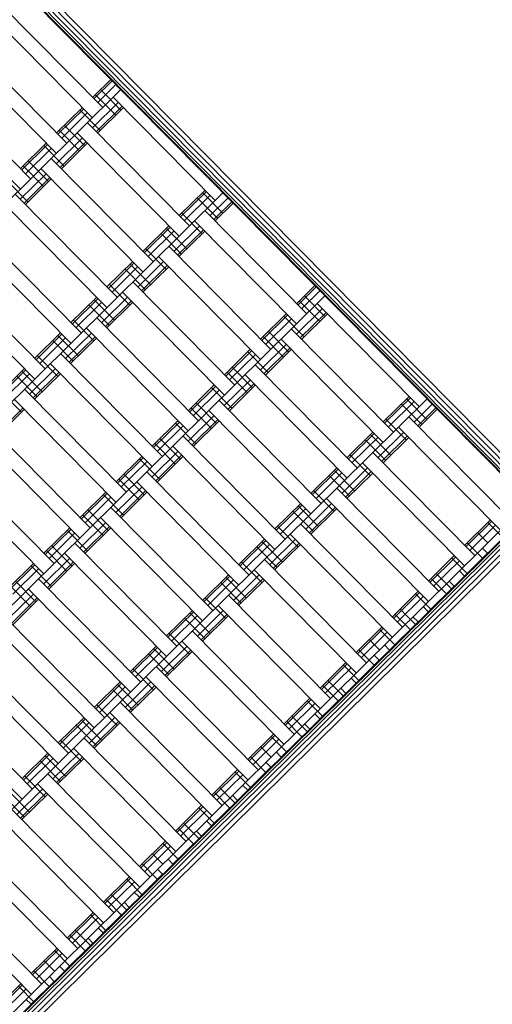
# Model space of a CAD drawing. Extents: x 8379 to 24041, y -6760 to 3949.
# Drawn here: x 14964 to 15290, y -662 to 17 of the extents above; entities that cross this region are included whole.
import ezdxf

# ---------------------------------------------------------------- set-up
doc = ezdxf.new("R2010")
doc.units = 0
doc.header["$LTSCALE"] = 14.285714
doc.layers.add('mitat', color=7, linetype='Continuous', true_color=0x13a538)
doc.layers.add('valine', color=7, linetype='Continuous')
doc.styles.get("Standard").update_dxf_attribs({"font": 'arial.ttf', "height": 60})
doc.dimstyles.new('oma', dxfattribs={"dimtxt": 60, "dimasz": 100, "dimexe": 20, "dimexo": 20, "dimgap": 30, "dimtad": 0, "dimtih": 1, "dimtoh": 1, "dimdec": 0, "dimzin": 0, "dimdsep": 46, "dimtxsty": 'Standard', "dimcen": 0.09, "dimclrd": 256, "dimadec": 0, "dimazin": 0, "dimtfac": 1, "dimtdec": 0, "dimtofl": 0, "dimtmove": 0, "dimatfit": 3, "dimfxl": 1, "dimtolj": 1, "dimtzin": 0, "dimarcsym": 0})

# ---------------------------------------------------------------- blocks, each defined once
blk = doc.blocks.new('*D5020')
at = {"layer": 'Defpoints', "color": 0, "transparency": 16777216}
for p in [(21467.05, 1742.79), (21467.05, -1692.55), (9878.77, -2480.51)]:
    blk.add_point(p, dxfattribs=at)
at = {"layer": 'mitat', "color": 0, "lineweight": -2, "transparency": 16777216}
for p, q in [((9878.77, -2460.51), (9878.77, 1762.79)), ((21467.05, -1672.55), (21467.05, 1762.79))]:
    blk.add_line(p, q, dxfattribs=at)
at = {"layer": 'mitat', "color": 104, "lineweight": -2, "true_color": 0x13a538, "transparency": 16777216}
for p, q in [((9978.77, 1742.79), (15532.77, 1742.79)), ((21367.05, 1742.79), (15813.05, 1742.79))]:
    blk.add_line(p, q, dxfattribs=at)
at = {"layer": 'mitat', "color": 104, "true_color": 0x13a538, "transparency": 16777216}
for points in [[(9978.77, 1759.46), (9978.77, 1726.12), (9878.77, 1742.79)], [(21367.05, 1759.46), (21367.05, 1726.12), (21467.05, 1742.79)]]:
    blk.add_solid(points, dxfattribs=at)
at = {"layer": 'mitat', "color": 0, "transparency": 16777216, "insert": (15672.91, 1742.79), "char_height": 60, "attachment_point": 5}
blk.add_mtext('\\A1;11588', dxfattribs=at)
blk = doc.blocks.new('*D5024')
at = {"layer": 'Defpoints', "color": 0, "transparency": 16777216}
for p in [(22967.43, 3280.95), (22967.43, -1652.09), (8379.06, -2450.73)]:
    blk.add_point(p, dxfattribs=at)
at = {"layer": 'mitat', "color": 0, "lineweight": -2, "transparency": 16777216}
for p, q in [((8379.06, -2430.73), (8379.06, 3300.95)), ((22967.43, -1632.09), (22967.43, 3300.95))]:
    blk.add_line(p, q, dxfattribs=at)
at = {"layer": 'mitat', "color": 104, "lineweight": -2, "true_color": 0x13a538, "transparency": 16777216}
for p, q in [((8479.06, 3280.95), (15533.11, 3280.95)), ((22867.43, 3280.95), (15813.38, 3280.95))]:
    blk.add_line(p, q, dxfattribs=at)
at = {"layer": 'mitat', "color": 104, "true_color": 0x13a538, "transparency": 16777216}
for points in [[(8479.06, 3297.62), (8479.06, 3264.28), (8379.06, 3280.95)], [(22867.43, 3297.62), (22867.43, 3264.28), (22967.43, 3280.95)]]:
    blk.add_solid(points, dxfattribs=at)
at = {"layer": 'mitat', "color": 0, "transparency": 16777216, "insert": (15673.25, 3280.95), "char_height": 60, "attachment_point": 5}
blk.add_mtext('\\A1;14588', dxfattribs=at)

msp = doc.modelspace()

# ---------------------------------------------------------------- linework, layer by layer
at = {"layer": 'valine', "lineweight": 18}
for p, q in [((14819.82, 185.25), (15508.82, -511.65)), ((14820.37, 185.39), (15508.69, -510.82)), ((14822.38, 185.38), (15508.7, -508.81)), ((14825.51, 185.36), (15508.72, -505.68)), ((14829.45, 185.34), (15508.74, -501.74)), ((15508.77, -497.37), (14833.82, 185.31)), ((14951.5, 27.17), (15021.81, -43.94)), ((15014.7, -50.98), (14944.39, 20.14)), ((14996.92, -68.55), (14926.61, 2.56)), ((14989.81, -75.58), (14919.5, -4.47)), ((14901.72, -22.05), (14972.03, -93.16)), ((15027.22, -24.53), (15014.78, -36.83)), ((15028.17, -25.48), (15015.72, -37.79)), ((15034.25, -31.64), (14529.36, -530.82)), ((14894.61, -29.08), (14964.92, -100.19)), ((15030.74, -28.09), (15018.29, -40.39)), ((15020.11, -31.56), (15034.17, -45.78)), ((15032.44, -40.47), (15014.66, -58.05)), ((15016.56, -35.08), (15030.62, -49.3)), ((15028.92, -36.91), (15099.23, -108.03)), ((15007.67, -43.86), (14989.89, -61.44)), ((15008.61, -44.82), (14990.83, -62.39)), ((15011.18, -47.42), (14993.41, -65)), ((15005.89, -45.62), (15019.95, -59.84)), ((15035.01, -43.07), (15017.23, -60.65)), ((15035.95, -44.03), (15018.17, -61.6)), ((14991.67, -59.68), (15005.73, -73.91)), ((14995.22, -56.17), (15009.28, -70.39)), ((15011.14, -54.49), (15081.45, -125.6)), ((15007.55, -65.08), (14989.77, -82.65)), ((15010.12, -67.68), (14992.34, -85.26)), ((15004.03, -61.52), (15074.34, -132.63)), ((14982.78, -68.47), (14965, -86.05)), ((14983.72, -69.42), (14965.94, -87)), ((14986.29, -72.03), (14968.52, -89.6)), ((14981, -70.23), (14995.06, -84.45)), ((15011.06, -68.63), (14993.28, -86.21)), ((14970.33, -80.78), (14984.4, -95)), ((14986.25, -79.1), (15056.56, -150.21)), ((14966.78, -84.29), (14980.84, -98.51)), ((15049.45, -157.24), (14979.14, -86.13)), ((14956.11, -94.84), (14970.17, -109.06)), ((14982.66, -89.68), (14964.88, -107.26)), ((14985.23, -92.29), (14967.45, -109.86)), ((14986.17, -93.24), (14968.39, -110.82)), ((15092.2, -100.92), (15074.42, -118.49)), ((15104.56, -102.75), (14599.66, -601.93)), ((15031.67, -174.82), (14961.36, -103.71)), ((15093.14, -101.87), (15075.36, -119.44)), ((15095.71, -104.47), (15077.93, -122.05)), ((15086.86, -106.19), (15100.92, -120.41)), ((15090.42, -102.67), (15104.48, -116.9)), ((15108.08, -106.31), (15095.63, -118.61)), ((14954.25, -110.74), (15024.56, -181.85)), ((15162.42, -186.17), (15092.12, -115.06)), ((15110.65, -108.91), (15098.21, -121.22)), ((15111.59, -109.86), (15099.15, -122.17)), ((15076.2, -116.73), (15090.26, -130.96)), ((15085.01, -122.09), (15155.31, -193.2)), ((14936.47, -128.31), (15006.78, -199.43)), ((15067.31, -125.52), (15049.53, -143.1)), ((15068.25, -126.48), (15050.47, -144.05)), ((15065.53, -127.28), (15079.59, -141.5)), ((15088.52, -125.64), (15070.74, -143.22)), ((15091.09, -128.25), (15073.32, -145.82)), ((14929.36, -135.34), (14999.67, -206.46)), ((15070.82, -129.08), (15053.04, -146.65)), ((15061.97, -130.8), (15076.04, -145.02)), ((15092.04, -129.2), (15074.26, -146.78)), ((15051.31, -141.34), (15065.37, -155.56)), ((15067.23, -139.66), (15137.53, -210.78)), ((15060.12, -146.7), (15130.42, -217.81)), ((14911.59, -152.92), (14981.89, -224.03)), ((15042.42, -150.13), (15024.64, -167.71)), ((15043.36, -151.08), (15025.58, -168.66)), ((15045.93, -153.69), (15028.16, -171.26)), ((15037.08, -155.4), (15051.15, -169.63)), ((15040.64, -151.89), (15054.7, -166.11)), ((15063.63, -150.25), (15045.85, -167.83)), ((15066.2, -152.85), (15048.43, -170.43)), ((15067.15, -153.81), (15049.37, -171.38)), ((14974.78, -231.06), (14904.47, -159.95)), ((15026.42, -165.95), (15040.48, -180.17)), ((15042.34, -164.27), (15112.64, -235.38)), ((15167.84, -166.75), (15155.39, -179.06)), ((15168.78, -167.71), (15156.33, -180.01)), ((15174.87, -173.87), (14669.97, -673.04)), ((15017.53, -174.74), (14999.75, -192.31)), ((15018.47, -175.69), (15000.69, -193.27)), ((15015.75, -176.49), (15029.81, -190.72)), ((15038.74, -174.86), (15020.96, -192.43)), ((15035.23, -171.3), (15105.53, -242.41)), ((15171.35, -170.31), (15158.91, -182.61)), ((15160.73, -173.79), (15174.79, -188.01)), ((15021.04, -178.29), (15003.27, -195.87)), ((15012.2, -180.01), (15026.26, -194.23)), ((15041.32, -177.46), (15023.54, -195.04)), ((15042.26, -178.41), (15024.48, -195.99)), ((15173.05, -182.69), (15155.27, -200.27)), ((15157.17, -177.3), (15171.23, -191.52)), ((15239.84, -250.25), (15169.53, -179.14)), ((15017.45, -188.88), (15087.75, -259.99)), ((15148.28, -186.09), (15130.5, -203.67)), ((15149.22, -187.04), (15131.44, -204.62)), ((15151.8, -189.64), (15134.02, -207.22)), ((15146.5, -187.85), (15160.56, -202.07)), ((15175.62, -185.3), (15157.84, -202.87)), ((15176.56, -186.25), (15158.79, -203.83)), ((15001.53, -190.56), (15015.59, -204.78)), ((15080.64, -267.02), (15010.34, -195.91)), ((15222.06, -267.83), (15151.76, -196.72)), ((14992.64, -199.34), (14974.86, -216.92)), ((14993.58, -200.3), (14975.8, -217.87)), ((14996.15, -202.9), (14978.38, -220.48)), ((14990.86, -201.1), (15004.92, -215.32)), ((15013.85, -199.47), (14996.07, -217.04)), ((15016.43, -202.07), (14998.65, -219.64)), ((15017.37, -203.02), (14999.59, -220.6)), ((15132.28, -201.91), (15146.34, -216.13)), ((15135.84, -198.39), (15149.9, -212.62)), ((14987.31, -204.62), (15001.37, -218.84)), ((15148.16, -207.3), (15130.38, -224.88)), ((15150.73, -209.9), (15132.96, -227.48)), ((15214.95, -274.86), (15144.64, -203.75)), ((14976.64, -215.16), (14990.7, -229.39)), ((15062.87, -284.6), (14992.56, -213.49)), ((15123.39, -210.7), (15105.61, -228.27)), ((15124.33, -211.65), (15106.56, -229.23)), ((15126.91, -214.25), (15109.13, -231.83)), ((15121.61, -212.45), (15135.68, -226.68)), ((15151.68, -210.86), (15133.9, -228.43)), ((14967.75, -223.95), (14949.97, -241.53)), ((15055.75, -291.63), (14985.45, -220.52)), ((15110.95, -223), (15125.01, -237.22)), ((15197.17, -292.44), (15126.87, -221.32)), ((14968.69, -224.9), (14950.91, -242.48)), ((14971.27, -227.51), (14953.49, -245.08)), ((14962.42, -229.22), (14976.48, -243.45)), ((14965.97, -225.71), (14980.03, -239.93)), ((14988.96, -224.07), (14971.18, -241.65)), ((14991.54, -226.68), (14973.76, -244.25)), ((14992.48, -227.63), (14974.7, -245.2)), ((15107.39, -226.52), (15121.45, -240.74)), ((15119.76, -228.35), (15190.06, -299.47)), ((15098.5, -235.3), (15080.72, -252.88)), ((15099.44, -236.26), (15081.67, -253.83)), ((15096.72, -237.06), (15110.79, -251.28)), ((15123.27, -231.91), (15105.49, -249.49)), ((15125.84, -234.51), (15108.07, -252.09)), ((15126.79, -235.46), (15109.01, -253.04)), ((14951.75, -239.77), (14965.81, -253.99)), ((14967.67, -238.09), (15037.98, -309.21)), ((15102.02, -238.86), (15084.24, -256.44)), ((15232.81, -243.14), (15215.03, -260.72)), ((15233.75, -244.09), (15215.97, -261.67)), ((15245.17, -244.98), (14740.28, -744.16)), ((15030.86, -316.24), (14960.56, -245.12)), ((15082.5, -251.12), (15096.56, -265.35)), ((15086.06, -247.61), (15100.12, -261.83)), ((15101.98, -245.93), (15172.28, -317.04)), ((15236.33, -246.7), (15218.55, -264.27)), ((15227.48, -248.41), (15241.54, -262.64)), ((15231.03, -244.9), (15245.09, -259.12)), ((15248.69, -248.53), (15236.24, -260.84)), ((15251.26, -251.14), (15238.82, -263.44)), ((14966.65, -251.28), (14948.87, -268.86)), ((14967.59, -252.24), (14949.81, -269.81)), ((15098.38, -256.52), (15080.6, -274.09)), ((15165.17, -324.07), (15094.87, -252.96)), ((15232.73, -257.28), (15303.04, -328.39)), ((15252.2, -252.09), (15239.76, -264.39)), ((14942.78, -262.7), (15013.09, -333.81)), ((15073.61, -259.91), (15055.83, -277.49)), ((15074.55, -260.86), (15056.78, -278.44)), ((15077.13, -263.47), (15059.35, -281.04)), ((15071.84, -261.67), (15085.9, -275.89)), ((15100.95, -259.12), (15083.18, -276.7)), ((15101.9, -260.07), (15084.12, -277.65)), ((15216.81, -258.96), (15230.87, -273.18)), ((15225.62, -264.31), (15295.92, -335.43)), ((15005.98, -340.84), (14935.67, -269.73)), ((15147.39, -341.65), (15077.09, -270.54)), ((15207.92, -267.75), (15190.14, -285.32)), ((15208.86, -268.7), (15191.08, -286.28)), ((15211.44, -271.3), (15193.66, -288.88)), ((15206.14, -269.51), (15220.2, -283.73)), ((15229.13, -267.87), (15211.36, -285.45)), ((15231.71, -270.47), (15213.93, -288.05)), ((15232.65, -271.42), (15214.87, -289)), ((15057.61, -275.73), (15071.67, -289.95)), ((15061.17, -272.21), (15075.23, -286.44)), ((15140.28, -348.68), (15069.98, -277.57)), ((15202.59, -273.02), (15216.65, -287.24)), ((15048.72, -284.52), (15030.95, -302.09)), ((15073.49, -281.12), (15055.71, -298.7)), ((15076.07, -283.73), (15058.29, -301.3)), ((15077.01, -284.68), (15059.23, -302.26)), ((15191.92, -283.57), (15205.98, -297.79)), ((15278.15, -353), (15207.84, -281.89)), ((14917.89, -287.31), (14988.2, -358.42)), ((15049.67, -285.47), (15031.89, -303.05)), ((15052.24, -288.07), (15034.46, -305.65)), ((15046.95, -286.28), (15061.01, -300.5)), ((15271.04, -360.03), (15200.73, -288.92)), ((14981.09, -365.45), (14910.78, -294.34)), ((15036.28, -296.82), (15050.34, -311.04)), ((15122.51, -366.26), (15052.2, -295.14)), ((15183.03, -292.35), (15165.25, -309.93)), ((15183.97, -293.31), (15166.2, -310.88)), ((15186.55, -295.91), (15168.77, -313.49)), ((15177.7, -297.63), (15191.76, -311.85)), ((15181.25, -294.11), (15195.31, -308.34)), ((15204.24, -292.48), (15186.47, -310.05)), ((15206.82, -295.08), (15189.04, -312.66)), ((15207.76, -296.03), (15189.98, -313.61)), ((15032.72, -300.34), (15046.78, -314.56)), ((15045.09, -302.18), (15115.39, -373.29)), ((15023.83, -309.13), (15006.06, -326.7)), ((15024.78, -310.08), (15007, -327.65)), ((15022.06, -310.88), (15036.12, -325.11)), ((15048.6, -305.73), (15030.82, -323.31)), ((15051.18, -308.33), (15033.4, -325.91)), ((15052.12, -309.29), (15034.34, -326.86)), ((15167.03, -308.17), (15181.09, -322.4)), ((15182.95, -306.5), (15253.26, -377.61)), ((15315.48, -316.09), (14810.58, -815.27)), ((15027.35, -312.68), (15009.57, -330.26)), ((15158.14, -316.96), (15140.36, -334.54)), ((15159.08, -317.91), (15141.31, -335.49)), ((15156.36, -318.72), (15170.43, -332.94)), ((15179.35, -317.08), (15161.58, -334.66)), ((15246.15, -384.64), (15175.84, -313.53)), ((15319, -319.65), (14622.09, -1008.65)), ((15318.99, -320.34), (14622.79, -1008.65)), ((15318.98, -322.35), (14624.79, -1008.67)), ((15318.96, -325.48), (14627.92, -1008.68)), ((15007.83, -324.94), (15021.9, -339.17)), ((15011.39, -321.43), (15025.45, -335.65)), ((15097.62, -390.86), (15027.31, -319.75)), ((15161.66, -320.52), (15143.88, -338.09)), ((15152.81, -322.24), (15166.87, -336.46)), ((15181.93, -319.69), (15164.15, -337.26)), ((15182.87, -320.64), (15165.09, -338.22)), ((15318.94, -329.42), (14631.87, -1008.71)), ((15023.71, -330.34), (15005.94, -347.92)), ((15090.5, -397.9), (15020.2, -326.78)), ((15228.37, -402.22), (15158.06, -331.1)), ((15288.89, -328.31), (15271.12, -345.89)), ((15289.84, -329.27), (15272.06, -346.84)), ((15292.41, -331.87), (15274.63, -349.45)), ((15287.12, -330.07), (15297.66, -340.74)), ((15318.92, -333.79), (14636.24, -1008.73)), ((14998.94, -333.73), (14981.17, -351.31)), ((14999.89, -334.69), (14982.11, -352.26)), ((15002.46, -337.29), (14984.68, -354.87)), ((14997.17, -335.49), (15011.23, -349.71)), ((15026.29, -332.94), (15008.51, -350.52)), ((15027.23, -333.89), (15009.45, -351.47)), ((15142.14, -332.78), (15156.2, -347)), ((15221.26, -409.25), (15150.95, -338.13)), ((15280, -337.1), (15287.04, -344.21)), ((14986.5, -346.04), (15000.56, -360.26)), ((15072.73, -415.47), (15002.42, -344.36)), ((15133.25, -341.57), (15115.47, -359.15)), ((15134.19, -342.52), (15116.42, -360.1)), ((15136.77, -345.13), (15118.99, -362.7)), ((15131.47, -343.33), (15145.54, -357.55)), ((15154.47, -341.69), (15136.69, -359.27)), ((15157.04, -344.29), (15139.26, -361.87)), ((15157.98, -345.25), (15140.2, -362.82)), ((15272.89, -344.13), (15283.44, -354.8)), ((14982.94, -349.55), (14997.01, -363.77)), ((14995.31, -351.39), (15065.61, -422.5)), ((15127.92, -346.84), (15141.98, -361.06)), ((15264, -352.92), (15246.23, -370.5)), ((15287, -351.28), (15271, -367.1)), ((15283.48, -347.73), (15287, -351.28)), ((14974.06, -358.34), (14956.28, -375.92)), ((14975, -359.29), (14957.22, -376.87)), ((14998.82, -354.95), (14981.05, -372.52)), ((15001.4, -357.55), (14983.62, -375.13)), ((15002.34, -358.5), (14984.56, -376.08)), ((15117.25, -357.39), (15131.31, -371.61)), ((15133.17, -355.71), (15203.48, -426.82)), ((15264.95, -353.87), (15247.17, -371.45)), ((15267.52, -356.48), (15249.74, -374.05)), ((15262.23, -354.68), (15272.77, -365.35)), ((14977.57, -361.9), (14959.79, -379.47)), ((14972.28, -360.1), (14986.34, -374.32)), ((15108.36, -366.18), (15090.58, -383.75)), ((15129.58, -366.3), (15111.8, -383.87)), ((15196.37, -433.85), (15126.06, -362.74)), ((15251.56, -365.23), (15262.11, -375.89)), ((15267.48, -363.55), (15271, -367.1)), ((14961.61, -370.64), (14975.67, -384.87)), ((14977.53, -368.97), (15047.84, -440.08)), ((15109.31, -367.13), (15091.53, -384.71)), ((15111.88, -369.73), (15094.1, -387.31)), ((15103.03, -371.45), (15117.09, -385.67)), ((15106.59, -367.93), (15120.65, -382.16)), ((15132.15, -368.9), (15114.37, -386.48)), ((15133.09, -369.85), (15115.31, -387.43)), ((15248, -368.74), (15258.55, -379.41)), ((15260.37, -370.58), (15263.88, -374.13)), ((14973.93, -379.55), (14956.16, -397.13)), ((14958.05, -374.16), (14972.12, -388.38)), ((14970.42, -376), (15040.73, -447.11)), ((15239.12, -377.53), (15221.34, -395.11)), ((15240.06, -378.48), (15222.28, -396.06)), ((15237.34, -379.29), (15247.88, -389.95)), ((15263.88, -374.13), (15246.11, -391.71)), ((14976.51, -382.16), (14958.73, -399.73)), ((14977.45, -383.11), (14959.67, -400.69)), ((15092.36, -382), (15106.42, -396.22)), ((15108.28, -380.32), (15178.59, -451.43)), ((15242.63, -381.08), (15224.85, -398.66)), ((14952.64, -393.57), (15022.95, -464.69)), ((15083.47, -390.78), (15065.7, -408.36)), ((15084.42, -391.74), (15066.64, -409.31)), ((15081.7, -392.54), (15095.76, -406.76)), ((15104.69, -390.9), (15086.91, -408.48)), ((15107.26, -393.51), (15089.48, -411.08)), ((15171.48, -458.46), (15101.17, -387.35)), ((15223.11, -393.35), (15233.66, -404.01)), ((15226.67, -389.83), (15237.22, -400.5)), ((15246.11, -391.71), (15242.59, -388.16)), ((15015.84, -471.72), (14945.53, -400.6)), ((15086.99, -394.34), (15069.21, -411.92)), ((15078.14, -396.06), (15092.2, -410.28)), ((15108.2, -394.46), (15090.42, -412.04)), ((15238.99, -398.74), (15219.44, -418.08)), ((15238.99, -398.74), (15235.48, -395.19)), ((15067.47, -406.6), (15081.53, -420.83)), ((15083.39, -404.93), (15153.7, -476.04)), ((15214.23, -402.14), (15196.45, -419.71)), ((15215.17, -403.09), (15197.39, -420.67)), ((15217.74, -405.69), (15199.96, -423.27)), ((15212.45, -403.89), (15222.99, -414.56)), ((15076.28, -411.96), (15146.59, -483.07)), ((15205.34, -410.92), (15212.37, -418.04)), ((14927.75, -418.18), (14998.06, -489.29)), ((15058.58, -415.39), (15040.81, -432.97)), ((15059.53, -416.34), (15041.75, -433.92)), ((15062.1, -418.95), (15044.32, -436.52)), ((15053.25, -420.66), (15067.31, -434.89)), ((15056.81, -417.15), (15070.87, -431.37)), ((15079.8, -415.51), (15062.02, -433.09)), ((15082.37, -418.12), (15064.59, -435.69)), ((15083.31, -419.07), (15065.53, -436.64)), ((15198.23, -417.96), (15208.77, -428.62)), ((15215.92, -414.52), (15219.44, -418.08)), ((14990.95, -496.32), (14920.64, -425.21)), ((15189.34, -426.74), (15171.56, -444.32)), ((15190.28, -427.7), (15172.5, -445.27)), ((15212.33, -425.11), (15196.33, -440.93)), ((15208.81, -421.55), (15212.33, -425.11)), ((15042.58, -431.21), (15056.65, -445.43)), ((15058.5, -429.53), (15128.81, -500.65)), ((15192.85, -430.3), (15175.07, -447.88)), ((15187.56, -428.5), (15198.1, -439.17)), ((15033.69, -440), (15015.92, -457.58)), ((15034.64, -440.95), (15016.86, -458.53)), ((15054.91, -440.12), (15037.13, -457.7)), ((15121.7, -507.68), (15051.39, -436.56)), ((15176.89, -439.05), (15187.44, -449.71)), ((15192.81, -437.37), (15196.33, -440.93)), ((14973.17, -513.9), (14902.86, -442.79)), ((15037.21, -443.55), (15019.43, -461.13)), ((15028.36, -445.27), (15042.42, -459.49)), ((15031.92, -441.76), (15045.98, -455.98)), ((15057.48, -442.72), (15039.7, -460.3)), ((15058.42, -443.68), (15040.65, -461.25)), ((15189.22, -447.96), (15171.44, -465.53)), ((15173.34, -442.56), (15183.88, -453.23)), ((15189.22, -447.96), (15185.7, -444.4)), ((14966.06, -520.93), (14895.75, -449.82)), ((15103.92, -525.25), (15033.61, -454.14)), ((15164.45, -451.35), (15146.67, -468.93)), ((15165.39, -452.3), (15147.61, -469.88)), ((15167.96, -454.91), (15150.18, -472.48)), ((15162.67, -453.11), (15173.22, -463.78)), ((15017.69, -455.82), (15031.76, -470.04)), ((15026.5, -461.17), (15096.81, -532.28)), ((15008.81, -464.61), (14991.03, -482.18)), ((15009.75, -465.56), (14991.97, -483.14)), ((15012.32, -468.16), (14994.54, -485.74)), ((15007.03, -466.36), (15021.09, -480.59)), ((15030.02, -464.73), (15012.24, -482.3)), ((15032.59, -467.33), (15014.81, -484.91)), ((15033.53, -468.28), (15015.76, -485.86)), ((15148.45, -467.17), (15158.99, -477.84)), ((15152, -463.65), (15162.55, -474.32)), ((15171.44, -465.53), (15167.92, -461.98)), ((15003.47, -469.88), (15017.53, -484.1)), ((15164.33, -472.56), (15144.77, -491.9)), ((15164.33, -472.56), (15160.81, -469.01)), ((14992.81, -480.42), (15006.87, -494.65)), ((15008.72, -478.75), (15079.03, -549.86)), ((15139.56, -475.96), (15121.78, -493.53)), ((15140.5, -476.91), (15122.72, -494.49)), ((15143.07, -479.51), (15125.29, -497.09)), ((15137.78, -477.72), (15148.33, -488.38)), ((15001.61, -485.78), (15071.92, -556.89)), ((15130.67, -484.75), (15137.7, -491.86)), ((15144.77, -491.9), (15141.25, -488.34)), ((14983.92, -489.21), (14966.14, -506.79)), ((14984.86, -490.17), (14967.08, -507.74)), ((14987.43, -492.77), (14969.65, -510.35)), ((14978.58, -494.49), (14992.64, -508.71)), ((14982.14, -490.97), (14996.2, -505.19)), ((15005.13, -489.33), (14987.35, -506.91)), ((15007.7, -491.94), (14989.92, -509.51)), ((15008.64, -492.89), (14990.87, -510.47)), ((15123.56, -491.78), (15134.1, -502.44)), ((15137.66, -498.93), (15134.14, -495.37)), ((15114.67, -500.57), (15096.89, -518.14)), ((15115.61, -501.52), (15097.83, -519.09)), ((15112.89, -502.32), (15123.44, -512.99)), ((15137.66, -498.93), (15121.66, -514.75)), ((14967.92, -505.03), (14981.98, -519.25)), ((14983.84, -503.36), (15054.14, -574.47)), ((15118.18, -504.12), (15100.41, -521.7)), ((14957.25, -515.58), (14971.31, -529.8)), ((14980.24, -513.94), (14962.46, -531.52)), ((14976.72, -510.39), (15047.03, -581.5)), ((15102.22, -512.87), (15112.77, -523.54)), ((15121.66, -514.75), (15118.14, -511.19)), ((14953.69, -519.09), (14967.75, -533.32)), ((14982.81, -516.54), (14965.03, -534.12)), ((14983.75, -517.5), (14965.98, -535.07)), ((15114.55, -521.78), (15096.77, -539.35)), ((15098.67, -516.38), (15109.21, -527.05)), ((15114.55, -521.78), (15111.03, -518.22)), ((14958.95, -527.96), (15029.25, -599.07)), ((15089.78, -525.17), (15072, -542.75)), ((15090.72, -526.13), (15072.94, -543.7)), ((15093.29, -528.73), (15075.52, -546.3)), ((15088, -526.93), (15098.55, -537.6)), ((14951.83, -534.99), (15022.14, -606.11)), ((15093.25, -535.8), (15096.77, -539.35)), ((15073.78, -540.99), (15084.32, -551.66)), ((15077.33, -537.48), (15087.88, -548.14)), ((15089.66, -546.39), (15086.14, -542.83)), ((15064.89, -549.78), (15047.11, -567.36)), ((15089.66, -546.39), (15070.1, -565.72)), ((14934.06, -552.57), (15004.36, -623.68)), ((15065.83, -550.73), (15048.05, -568.31)), ((15068.4, -553.34), (15050.63, -570.91)), ((15063.11, -551.54), (15073.66, -562.2)), ((14926.95, -559.6), (14997.25, -630.71)), ((15056, -558.57), (15063.03, -565.68)), ((15070.1, -565.72), (15066.59, -562.16)), ((15048.89, -565.6), (15059.44, -576.27)), ((15062.99, -572.75), (15059.48, -569.19)), ((15040, -574.39), (15022.22, -591.96)), ((15040.94, -575.34), (15023.16, -592.92)), ((15038.22, -576.14), (15048.77, -586.81)), ((15062.99, -572.75), (15046.99, -588.57)), ((14909.17, -577.18), (14979.47, -648.29)), ((15043.52, -577.94), (15025.74, -595.52)), ((14972.36, -655.32), (14902.06, -584.21)), ((15024, -590.21), (15034.55, -600.87)), ((15027.56, -586.69), (15038.1, -597.36)), ((15046.99, -588.57), (15043.48, -585.01)), ((15039.88, -595.6), (15022.1, -613.18)), ((15039.88, -595.6), (15036.36, -592.04)), ((15015.11, -598.99), (14997.33, -616.57)), ((15016.05, -599.95), (14998.27, -617.52)), ((15018.63, -602.55), (15000.85, -620.13)), ((15013.33, -600.75), (15023.88, -611.42)), ((15018.59, -609.62), (15022.1, -613.18)), ((14999.11, -614.81), (15009.66, -625.48)), ((15002.67, -611.3), (15013.21, -621.96)), ((15011.47, -616.65), (15014.99, -620.21)), ((14990.22, -623.6), (14972.44, -641.18)), ((14991.16, -624.55), (14973.39, -642.13)), ((15014.99, -620.21), (14995.43, -639.54)), ((14993.74, -627.16), (14975.96, -644.73)), ((14988.44, -625.36), (14998.99, -636.03)), ((14981.33, -632.39), (14988.36, -639.5)), ((14991.92, -635.99), (14995.43, -639.54)), ((14974.22, -639.42), (14984.77, -650.09)), ((14984.81, -643.02), (14988.32, -646.57)), ((14965.33, -648.21), (14947.55, -665.79)), ((14966.27, -649.16), (14948.5, -666.74)), ((14968.85, -651.76), (14951.07, -669.34)), ((14963.55, -649.97), (14974.1, -660.63)), ((14988.32, -646.57), (14972.32, -662.39)), ((14972.32, -662.39), (14968.81, -658.84))]:
    msp.add_line(p, q, dxfattribs=at)

# ---------------------------------------------------------------- dimensions: what is measured, and where the dimension line sits
at = {"layer": 'mitat'}
for base, p1, p2, picture, middle in [((22967.43, 3280.95), (8379.06, -2450.73), (22967.43, -1652.09), '*D5024', (15673.25, 3280.95)), ((21467.05, 1742.79), (9878.77, -2480.51), (21467.05, -1692.55), '*D5020', (15672.91, 1742.79))]:
    dim = msp.add_linear_dim(base=base, p1=p1, p2=p2, dimstyle='oma', dxfattribs=at)
    dim.commit()
    dim.dimension.update_dxf_attribs({"geometry": picture, "text_midpoint": middle})

doc.saveas('drawing.dxf')
